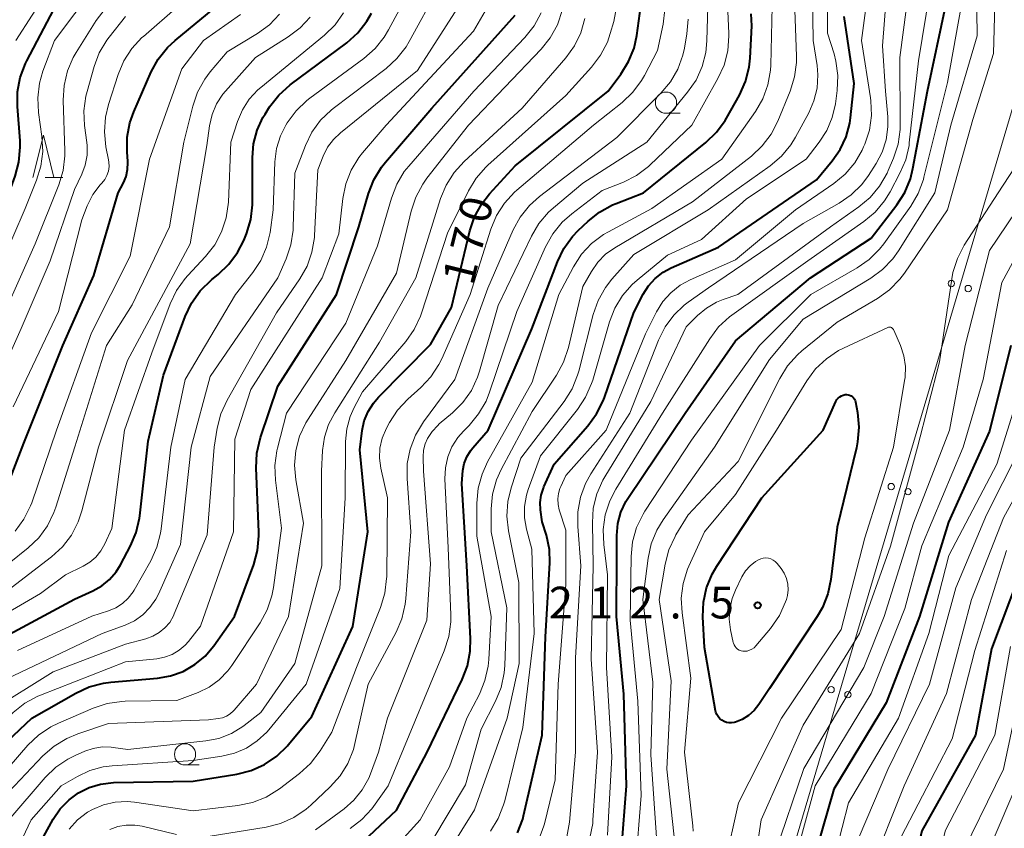
# Model space of a CAD drawing. Units: metres. Extents: x -74000 to -71997, y 25500 to 27000.
# Drawn here: x -72487 to -72371, y 26272 to 26367 of the extents above; entities that cross this region are included whole.
import ezdxf

# ---------------------------------------------------------------- set-up
doc = ezdxf.new("R2010")
doc.units = ezdxf.units.M
for name, color, linetype, lineweight in [('426500_送電線', 7, 'Continuous', 30), ('633100_広葉樹林', 7, 'Continuous', 13), ('633200_針葉樹林', 7, 'Continuous', 13), ('710100_等高線(計曲線)', 7, 'Continuous', 40), ('710200_等高線(主曲線)', 7, 'Continuous', 13), ('731200_図化機測定による標高点', 7, 'Continuous', 40)]:
    doc.layers.add(name, color=color, linetype=linetype, lineweight=lineweight)
doc.styles.add('Style-WORKING', font='MS Gothic.ttf')

msp = doc.modelspace()

# ---------------------------------------------------------------- linework, layer by layer
at = {"layer": '426500_送電線', "linetype": 'Continuous', "lineweight": 13, "flags": 128}
msp.add_lwpolyline([(-72789.48, 25500), (-72772.96, 25569.8), (-72658.25, 25783.58), (-72583.17, 25926.24), (-72415.54, 26205.27), (-72402.01, 26249.95), (-72334.4, 26478.27), (-72223.2, 26668.04), (-72014.42, 26774.27), (-72000, 26779.13)], dxfattribs=at)
at = {"layer": '426500_送電線', "linetype": 'Continuous', "lineweight": 13}
for centre in [(-72377.52, 26336.31), (-72375.53, 26335.72), (-72384.62, 26312.34), (-72382.63, 26311.74), (-72391.71, 26288.37), (-72389.73, 26287.77)]:
    msp.add_circle(centre, 0.375, dxfattribs=at)
at = {"layer": '633100_広葉樹林', "linetype": 'Continuous', "lineweight": 13}
for p, q in [((-72411.2, 26356.41), (-72409.53, 26356.41)), ((-72467.96, 26279.48), (-72466.29, 26279.48))]:
    msp.add_line(p, q, dxfattribs=at)
for centre in [(-72411.2, 26357.66), (-72467.96, 26280.73)]:
    msp.add_circle(centre, 1.25, dxfattribs=at)
at = {"layer": '633200_針葉樹林', "linetype": 'Continuous', "lineweight": 13}
msp.add_line((-72484.47, 26348.83), (-72482.39, 26348.83), dxfattribs=at)
at = {"layer": '633200_針葉樹林', "linetype": 'Continuous', "lineweight": 13, "flags": 128}
msp.add_lwpolyline([(-72485.93, 26348.83), (-72484.68, 26353.83), (-72483.43, 26348.83)], dxfattribs=at)
at = {"layer": '710100_等高線(計曲線)', "linetype": 'Continuous', "lineweight": 40, "flags": 128}
for points, elevation in [([(-72518.21, 26295), (-72509, 26306.45), (-72505.83, 26313), (-72504.86, 26317.18), (-72504.32, 26318.84), (-72503.5, 26320.38), (-72503.39, 26320.54), (-72497, 26329.96), (-72494.12, 26335), (-72489, 26346.26), (-72488.01, 26348.97), (-72487.56, 26350.65), (-72487.4, 26352.39), (-72487.43, 26353.16), (-72487.74, 26357.19), (-72487.72, 26358.93), (-72487.4, 26360.65), (-72486.78, 26362.28), (-72486.64, 26362.58), (-72482.24, 26371)], 130), ([(-72490.1, 26309.49), (-72487, 26317.47), (-72482.4, 26329), (-72478.73, 26337.27), (-72475.84, 26347), (-72475.22, 26348.19), (-72474.91, 26348.96), (-72474.74, 26349.77), (-72474.71, 26350.59), (-72474.72, 26350.72), (-72474.81, 26351.85), (-72474.79, 26353.57), (-72474.48, 26355.27), (-72474.01, 26356.58), (-72471.96, 26361.28), (-72471.13, 26362.81), (-72470.04, 26364.17), (-72469.14, 26365.01), (-72463.75, 26369.43)], 140), ([(-72484.68, 26271), (-72483.53, 26273.06), (-72482.68, 26274.3), (-72481.63, 26275.38), (-72480.54, 26276.18), (-72479.28, 26276.81), (-72477.92, 26277.22), (-72476.42, 26277.39), (-72467, 26277.58), (-72461.85, 26278.41), (-72460.16, 26278.83), (-72458.57, 26279.55), (-72457.13, 26280.52), (-72455.88, 26281.74), (-72455.77, 26281.87), (-72453, 26285.18), (-72448.17, 26295.83), (-72446.38, 26307), (-72447.32, 26316.68), (-72447.04, 26318.96), (-72446.8, 26320.11), (-72446.35, 26321.2), (-72445.73, 26322.2), (-72445.14, 26322.88), (-72439, 26329.1), (-72436.52, 26333.48), (-72434.33, 26342.52), (-72433.78, 26344.17), (-72432.94, 26345.7), (-72432.02, 26346.89), (-72429, 26350.22), (-72418.03, 26359), (-72416.52, 26361.03), (-72415.61, 26362.5), (-72414.97, 26364.1), (-72414.65, 26365.58), (-72414.17, 26369.05)], 170), ([(-72416.45, 26269.44), (-72415.86, 26277), (-72416.16, 26287.84), (-72417.02, 26297), (-72417, 26304.15), (-72417, 26306.58), (-72416.88, 26307.97), (-72416.52, 26309.31), (-72415.93, 26310.57), (-72415.64, 26311.04), (-72408.92, 26321), (-72403, 26329.53), (-72394.13, 26337), (-72387, 26341.66), (-72383.96, 26345.6), (-72383.02, 26347.07), (-72382.35, 26348.68), (-72382.05, 26349.88), (-72380.35, 26359), (-72378.18, 26369.17)], 200), ([(-72462.78, 26338.58), (-72461.75, 26339.99), (-72461.04, 26341.4), (-72460.72, 26342.19), (-72460.21, 26343.85), (-72459.99, 26345.58), (-72459.98, 26346.02), (-72460.01, 26351.18), (-72459.88, 26352.81), (-72459.46, 26354.4), (-72458.78, 26355.89), (-72458.51, 26356.32), (-72457.98, 26357.16), (-72456.91, 26358.53), (-72455.55, 26359.75), (-72448.88, 26364.74), (-72447.58, 26365.9), (-72446.5, 26367.27), (-72445.94, 26368.24)], 150), ([(-72446.31, 26346.93), (-72445.68, 26348.55), (-72444.77, 26350.05), (-72444.3, 26350.64), (-72438.85, 26357), (-72429, 26367.99)], 160), ([(-72434.27, 26316.56), (-72433.99, 26316.91), (-72432.17, 26319), (-72427.04, 26330.96), (-72424.01, 26338.88), (-72423.25, 26340.45), (-72422.23, 26341.86), (-72421.57, 26342.56), (-72420.4, 26343.67), (-72419.04, 26344.75), (-72417.51, 26345.59), (-72417.08, 26345.76), (-72413.84, 26347), (-72406.5, 26352.95), (-72405.24, 26354.16), (-72404.22, 26355.57), (-72404.06, 26355.84), (-72402.54, 26358.56), (-72401.83, 26360.15), (-72401.4, 26361.84), (-72401.28, 26362.92), (-72401.08, 26366.73), (-72401.13, 26368.14)], 180), ([(-72415, 26332.87), (-72413.9, 26335.04), (-72413.27, 26336.04), (-72412.48, 26336.92), (-72411.55, 26337.65), (-72410.57, 26338.17), (-72405, 26340.61), (-72393.43, 26348.57), (-72391.58, 26350.78), (-72390.63, 26352.14), (-72389.94, 26353.64), (-72389.51, 26355.23), (-72389.42, 26355.87), (-72389, 26359.93), (-72390.17, 26367.83)], 190), ([(-72491.13, 26280.23), (-72486.05, 26285), (-72480.85, 26287.97), (-72479.27, 26288.7), (-72477.58, 26289.15), (-72476.73, 26289.25), (-72471.21, 26289.72), (-72469.66, 26290), (-72468.17, 26290.53), (-72466.79, 26291.32), (-72465.58, 26292.34), (-72464.56, 26293.54), (-72462.13, 26297), (-72459.86, 26303.13), (-72459.4, 26304.81), (-72459.24, 26306.54), (-72459.25, 26307), (-72459.55, 26314.53), (-72459.47, 26316.27), (-72459.04, 26318.12), (-72457, 26324.2), (-72450.08, 26335), (-72447.46, 26343), (-72446.31, 26346.93)], 160), ([(-72464.04, 26337.38), (-72462.78, 26338.58)], 150), ([(-72464.81, 26336.77), (-72464.04, 26337.38)], 150), ([(-72466.18, 26335.43), (-72464.81, 26336.77)], 150), ([(-72467.18, 26334.01), (-72466.18, 26335.43)], 150), ([(-72492.28, 26293), (-72481, 26299.06), (-72478.84, 26300.03), (-72477.79, 26300.62), (-72476.86, 26301.37), (-72476.08, 26302.28), (-72475.57, 26303.09), (-72474.39, 26305.33), (-72473.71, 26306.93), (-72473.32, 26308.63), (-72473.29, 26308.88), (-72472.3, 26317.7), (-72470.49, 26325.51), (-72467.93, 26332.43), (-72467.18, 26334.01)], 150), ([(-72428.71, 26271.45), (-72428.11, 26273.08), (-72428.01, 26273.46), (-72425.8, 26283), (-72425.4, 26294.6), (-72424.9, 26303.33), (-72424.95, 26304.92), (-72425.31, 26306.59), (-72425.82, 26308.18), (-72426, 26309.59), (-72426.04, 26310.47), (-72425.93, 26311.33), (-72425.67, 26312.17), (-72425.61, 26312.3), (-72424.4, 26315), (-72420.41, 26319.52), (-72419.38, 26320.92), (-72418.6, 26322.48), (-72418.46, 26322.87), (-72415, 26332.87)], 190), ([(-72370.5, 26329), (-72373, 26318.89), (-72377.85, 26308.15), (-72381.29, 26297), (-72385.2, 26286.8), (-72391.37, 26276.63), (-72394.74, 26265)], 200), ([(-72388.61, 26321.1), (-72388.44, 26319.37), (-72388.58, 26317.64), (-72388.72, 26316.92), (-72391, 26307.56), (-72391.74, 26301.37), (-72392.09, 26299.67), (-72392.74, 26298.05), (-72393.34, 26297.01), (-72399, 26288.52), (-72400.25, 26286.61), (-72400.79, 26285.91), (-72401.45, 26285.33), (-72402.2, 26284.86), (-72403.01, 26284.53), (-72403.15, 26284.5), (-72403.45, 26284.44), (-72403.76, 26284.44), (-72404.06, 26284.49), (-72404.34, 26284.6), (-72404.61, 26284.75), (-72404.84, 26284.94), (-72405.04, 26285.18), (-72405.2, 26285.44), (-72405.3, 26285.73), (-72405.34, 26285.88), (-72406.67, 26293.33), (-72406.84, 26296.96), (-72406.77, 26298.7), (-72406.4, 26300.4), (-72405.74, 26302.02), (-72405.2, 26302.94), (-72399.89, 26311), (-72392.65, 26319), (-72391.15, 26322.4), (-72391.03, 26322.6), (-72390.88, 26322.79), (-72390.7, 26322.95), (-72390.5, 26323.07), (-72390.28, 26323.15), (-72390.05, 26323.2), (-72389.89, 26323.21), (-72389.71, 26323.19), (-72389.52, 26323.14), (-72389.35, 26323.06), (-72389.2, 26322.95), (-72389.07, 26322.82), (-72388.96, 26322.66), (-72388.88, 26322.49), (-72388.84, 26322.33), (-72388.61, 26321.1)], 210), ([(-72450.07, 26267.49), (-72443, 26274.16), (-72439.38, 26281), (-72435.25, 26289.56), (-72434.64, 26291.19), (-72434.31, 26292.9), (-72434.28, 26294.4), (-72434.71, 26303), (-72435.31, 26312.69), (-72435.16, 26314.22), (-72435, 26315.05), (-72434.7, 26315.84), (-72434.27, 26316.56)], 180), ([(-72368.34, 26305), (-72372.8, 26293.2), (-72374.66, 26283), (-72381, 26271.72), (-72383.44, 26261), (-72385.07, 26251), (-72386.35, 26239.65), (-72386.64, 26230.81), (-72386.54, 26229.07), (-72386.12, 26227.29), (-72385.35, 26225), (-72381.94, 26218.06), (-72380.8, 26215.2), (-72380.31, 26213.55), (-72380.11, 26211.85)], 190)]:
    msp.add_lwpolyline(points, dxfattribs=dict(at, elevation=elevation))
at = {"layer": '710200_等高線(主曲線)', "linetype": 'Continuous', "lineweight": 13, "flags": 128}
for points, elevation in [([(-72412.22, 26269.78), (-72413, 26280.68), (-72412.75, 26289.25), (-72413.92, 26299), (-72413.31, 26303.88), (-72412.94, 26305.59), (-72412.29, 26307.2), (-72411.55, 26308.42), (-72405.48, 26317), (-72399, 26327.33), (-72395, 26332.11), (-72387.03, 26336.93), (-72385.63, 26337.96), (-72384.42, 26339.22), (-72383.74, 26340.18), (-72379.47, 26347), (-72377.57, 26355), (-72374.46, 26365.54), (-72374.64, 26377)], 204), ([(-72431.92, 26271.67), (-72431, 26273.15), (-72430.36, 26274.77), (-72430.23, 26275.25), (-72428.08, 26283.92), (-72426.75, 26295), (-72427.04, 26304.96), (-72427.67, 26307.33), (-72427.91, 26308.65), (-72427.91, 26310), (-72427.68, 26311.33), (-72427.47, 26311.99), (-72426.02, 26315.98), (-72421.65, 26321.45), (-72420.68, 26322.9), (-72419.98, 26324.5), (-72419.85, 26324.91), (-72417.86, 26331.77), (-72417.23, 26333.4), (-72416.33, 26334.89), (-72415.18, 26336.2), (-72414.6, 26336.72), (-72411, 26339.67), (-72407, 26341.52), (-72401.69, 26346.31), (-72394.64, 26351), (-72393.1, 26353), (-72392.21, 26354.38), (-72391.58, 26355.9), (-72391.21, 26357.51), (-72391, 26359.1), (-72390.92, 26360.85), (-72391.14, 26362.57), (-72391.36, 26363.41), (-72392.13, 26365.87), (-72392.17, 26375)], 188), ([(-72422.89, 26271), (-72422.59, 26272.71), (-72421.86, 26281), (-72421.89, 26292.11), (-72421.24, 26303), (-72421.61, 26307.63), (-72421.6, 26309.37), (-72421.29, 26311.09), (-72420.68, 26312.72), (-72420.05, 26313.84), (-72415.45, 26321), (-72412.07, 26329.64), (-72411.31, 26331.18), (-72410.29, 26332.57), (-72409.04, 26333.76), (-72408.59, 26334.1), (-72406.19, 26335.81), (-72395, 26343.38), (-72390.76, 26345.79), (-72389.33, 26346.78), (-72388.09, 26348), (-72387.3, 26349.06), (-72386.39, 26350.47), (-72385.68, 26351.83), (-72385.21, 26353.29), (-72385, 26354.81), (-72385.02, 26356), (-72385.28, 26359), (-72385.65, 26364.35), (-72384.8, 26375)], 194), ([(-72410.11, 26269.89), (-72411.08, 26279), (-72410.58, 26289.42), (-72412, 26299), (-72411.29, 26303.17), (-72410.85, 26304.86), (-72410.13, 26306.44), (-72410.02, 26306.63), (-72408.6, 26309), (-72402.69, 26315.31), (-72397.77, 26325.1), (-72396.85, 26326.58), (-72395.69, 26327.88), (-72395.17, 26328.35), (-72391, 26331.76), (-72386.24, 26334.56), (-72384.82, 26335.57), (-72383.6, 26336.81), (-72383.04, 26337.55), (-72377.98, 26345), (-72375, 26355.66), (-72372.55, 26363.45), (-72372.24, 26375)], 206), ([(-72487.75, 26293), (-72478.96, 26297.04), (-72476.98, 26297.67), (-72476.12, 26298.03), (-72475.34, 26298.54), (-72474.66, 26299.17), (-72474.1, 26299.91), (-72473.97, 26300.12), (-72472, 26303.59), (-72471.28, 26305.18), (-72470.84, 26306.86), (-72470.76, 26307.37), (-72469.64, 26317), (-72467.96, 26325), (-72462, 26335), (-72459.94, 26337.61), (-72459.01, 26339.04), (-72458.33, 26340.61), (-72457.93, 26342.35), (-72457.57, 26345), (-72457.36, 26350.67), (-72457.16, 26352.23), (-72456.7, 26353.74), (-72456.06, 26355), (-72455.89, 26355.29), (-72454.86, 26356.7), (-72453.6, 26357.91), (-72453.24, 26358.18), (-72446.84, 26362.89), (-72445.53, 26364.04), (-72444.44, 26365.4), (-72443.93, 26366.25), (-72440.34, 26373)], 152), ([(-72438.29, 26267), (-72433.81, 26274.19), (-72429.96, 26285), (-72428.54, 26291.46), (-72428.56, 26301), (-72429.78, 26307.11), (-72429.97, 26308.85), (-72429.86, 26310.59), (-72429.47, 26312.21), (-72428.32, 26315.68), (-72423.22, 26322.39), (-72422.29, 26323.86), (-72421.63, 26325.48), (-72421.5, 26325.96), (-72419.78, 26332.67), (-72419.2, 26334.31), (-72418.35, 26335.83), (-72417.59, 26336.81), (-72415, 26339.74), (-72406.21, 26345), (-72398.89, 26350.21), (-72397.56, 26351.34), (-72396.45, 26352.69), (-72395.9, 26353.59), (-72394.35, 26356.45), (-72393.73, 26357.88), (-72393.36, 26359.39), (-72393.27, 26360.94), (-72393.37, 26362.04), (-72393.82, 26365), (-72393.96, 26373)], 186), ([(-72423.94, 26310.23), (-72423.97, 26310.88), (-72423.89, 26311.51), (-72423.71, 26312.13), (-72423.62, 26312.33), (-72423, 26313.65), (-72418.24, 26319), (-72413.61, 26330.39), (-72412.3, 26332.98), (-72411.56, 26334.18), (-72410.63, 26335.23), (-72409.52, 26336.11), (-72408.34, 26336.75), (-72403, 26339.1), (-72395.9, 26345), (-72391.39, 26348.12), (-72390.04, 26349.23), (-72388.91, 26350.56), (-72388.03, 26352.06), (-72387.87, 26352.44), (-72387.73, 26352.75), (-72387.19, 26354.41), (-72386.95, 26356.14), (-72387.01, 26357.88), (-72387.06, 26358.22), (-72388.13, 26365), (-72387, 26373.57)], 192), ([(-72440.76, 26267.24), (-72434.87, 26277.13), (-72433, 26283.7), (-72431.3, 26287.02), (-72430.65, 26288.64), (-72430.28, 26290.34), (-72430.21, 26291.22), (-72429.97, 26298.03), (-72431.83, 26307), (-72431.82, 26309.7), (-72431.67, 26311.44), (-72431.21, 26313.12), (-72430.65, 26314.37), (-72427, 26321.21), (-72424.13, 26325.5), (-72423.29, 26327.02), (-72422.7, 26328.76), (-72421, 26335.97), (-72420, 26337.73), (-72419.25, 26338.82), (-72418.32, 26339.76), (-72417.25, 26340.52), (-72408.05, 26345.95), (-72401.11, 26351.36), (-72399.83, 26352.55), (-72398.78, 26353.94), (-72397.99, 26355.47), (-72396.54, 26359.03), (-72396.03, 26360.69), (-72395.81, 26362.42), (-72395.81, 26363.13), (-72396.09, 26371.91)], 184), ([(-72491.22, 26335), (-72486.84, 26345.16), (-72485.49, 26348.51), (-72484.98, 26350.18), (-72484.76, 26351.91), (-72484.86, 26353.66), (-72485.26, 26356.48), (-72485.35, 26358.22), (-72485.14, 26359.95), (-72484.73, 26361.38), (-72483.38, 26365), (-72478.58, 26371.42)], 132), ([(-72489, 26289.63), (-72477.74, 26295), (-72475.02, 26296), (-72473.93, 26296.51), (-72472.95, 26297.2), (-72472.11, 26298.05), (-72471.42, 26299.04), (-72471.11, 26299.65), (-72468.48, 26305.52), (-72467.22, 26317), (-72465, 26325.35), (-72457.02, 26337), (-72456.04, 26339.22), (-72455.48, 26340.87), (-72455.21, 26342.59), (-72455.19, 26342.95), (-72455, 26349.35), (-72453.75, 26352.6), (-72452.99, 26354.17), (-72451.97, 26355.58), (-72450.71, 26356.79), (-72450.46, 26356.99), (-72444.24, 26361.71), (-72442.95, 26362.88), (-72441.88, 26364.26), (-72441.52, 26364.87), (-72438.07, 26371.15)], 154), ([(-72487.95, 26365), (-72484.09, 26371)], 128), ([(-72485.33, 26287.58), (-72485.03, 26287.71), (-72475, 26291.67), (-72471.3, 26292.02), (-72470.37, 26292.19), (-72469.48, 26292.53), (-72468.67, 26293.01), (-72467.95, 26293.62), (-72467.56, 26294.06), (-72466.12, 26295.88), (-72462.25, 26307), (-72462.08, 26317.92), (-72460.19, 26323.81), (-72451.79, 26337), (-72449.81, 26342.19), (-72449.34, 26346.36), (-72448.99, 26348.07), (-72448.36, 26349.69), (-72447.45, 26351.18), (-72447.03, 26351.72), (-72444.24, 26355), (-72433.9, 26366.1), (-72431.16, 26370.87)], 158), ([(-72435.1, 26318.9), (-72434.43, 26319.57), (-72433.31, 26320.91), (-72432.44, 26322.42), (-72432.02, 26323.47), (-72428.82, 26333), (-72425.4, 26340.66), (-72424.55, 26342.19), (-72423.45, 26343.54), (-72422.32, 26344.55), (-72418.72, 26347.28), (-72416.23, 26348.29), (-72414.68, 26349.08), (-72413.28, 26350.13), (-72413.08, 26350.32), (-72408.16, 26355), (-72405.06, 26360.52), (-72404.35, 26362.1), (-72403.91, 26363.79), (-72403.78, 26365.53), (-72403.79, 26365.85), (-72404.01, 26371)], 178), ([(-72420.19, 26270.86), (-72419.85, 26272.57), (-72419.82, 26272.96), (-72419.27, 26281), (-72420.04, 26291.96), (-72419.79, 26303), (-72419.89, 26308.07), (-72419.78, 26309.81), (-72419.36, 26311.5), (-72418.66, 26313.1), (-72418.43, 26313.5), (-72413, 26322.37), (-72408.81, 26331.19), (-72407.47, 26332.53), (-72406.42, 26333.41), (-72405.23, 26334.09), (-72404.45, 26334.41), (-72402.72, 26335), (-72391.8, 26343), (-72388.44, 26345.36), (-72387.1, 26346.48), (-72385.98, 26347.81), (-72385.11, 26349.32), (-72384.97, 26349.64), (-72384.35, 26351.11), (-72383.81, 26352.77), (-72383.57, 26354.49), (-72383.55, 26355.05), (-72383.59, 26363), (-72382.47, 26371.66)], 196), ([(-72418.09, 26271.18), (-72417.58, 26280.42), (-72418.2, 26291), (-72418.09, 26301.91), (-72418.54, 26305.52), (-72418.61, 26307.27), (-72418.37, 26308.99), (-72417.83, 26310.65), (-72417.13, 26312.02), (-72411.59, 26321), (-72406.04, 26329.79), (-72404.99, 26331.18), (-72403.71, 26332.36), (-72403.41, 26332.58), (-72394.46, 26339), (-72387.85, 26343.62), (-72386.51, 26344.74), (-72385.39, 26346.08), (-72384.75, 26347.12), (-72383.58, 26349.32), (-72382.9, 26350.92), (-72382.51, 26352.62), (-72382.48, 26352.9), (-72381.39, 26362.61), (-72380.06, 26370.78)], 198), ([(-72414.8, 26267.46), (-72414.12, 26275.88), (-72414.53, 26287), (-72415.43, 26296.57), (-72415.31, 26304.1), (-72415.14, 26305.83), (-72414.66, 26307.51), (-72413.9, 26309.08), (-72413.68, 26309.43), (-72408.18, 26317.82), (-72400.17, 26329), (-72394.12, 26335), (-72388.64, 26338.15), (-72387.21, 26339.15), (-72385.98, 26340.38), (-72385.5, 26341), (-72382.32, 26345.45), (-72381.43, 26346.95), (-72380.82, 26348.58), (-72380.75, 26348.85), (-72377.97, 26360.03), (-72376.02, 26371)], 202), ([(-72491, 26285.84), (-72483.51, 26290.49), (-72475, 26293.75), (-72472.59, 26294.38), (-72471.77, 26294.67), (-72471.01, 26295.1), (-72470.34, 26295.65), (-72469.77, 26296.31), (-72469.33, 26297.07), (-72469.23, 26297.3), (-72465.35, 26306.65), (-72464.54, 26317), (-72464.17, 26319.24), (-72463.74, 26320.93), (-72463, 26322.55), (-72457.15, 26332.85), (-72454.42, 26336.85), (-72453.56, 26338.37), (-72452.99, 26340.01), (-72452.7, 26341.73), (-72452.69, 26341.97), (-72452.28, 26349.72), (-72451.64, 26351.36), (-72451.13, 26352.4), (-72450.44, 26353.33), (-72449.63, 26354.11), (-72440.54, 26361.46), (-72435.46, 26369.37)], 156), ([(-72489.42, 26275.6), (-72484.73, 26280.55), (-72483.42, 26281.71), (-72481.93, 26282.62), (-72480.62, 26283.16), (-72477, 26284.36), (-72465.18, 26284.82), (-72464.05, 26284.95), (-72463.54, 26285.06), (-72463.07, 26285.25), (-72462.63, 26285.52), (-72462.25, 26285.87), (-72462.16, 26285.96), (-72459.54, 26289), (-72455.76, 26297), (-72453.96, 26308.04), (-72454.88, 26313.13), (-72455.03, 26314.87), (-72454.89, 26316.6), (-72454.44, 26318.29), (-72453.71, 26319.87), (-72453.44, 26320.31), (-72449, 26327.22), (-72443, 26337.53), (-72441.28, 26344.85), (-72440.74, 26346.51), (-72439.91, 26348.05), (-72439.42, 26348.74), (-72434.51, 26355), (-72425.94, 26363.97), (-72424.85, 26365.33), (-72424.01, 26366.86), (-72423.43, 26368.64)], 164), ([(-72488.26, 26321.74), (-72482.88, 26333), (-72480.16, 26343.84), (-72479.5, 26345.5), (-72478.84, 26346.8), (-72477.96, 26347.97), (-72477.78, 26348.17), (-72477.44, 26348.59), (-72477.18, 26349.06), (-72477.01, 26349.58), (-72476.93, 26350.11), (-72476.94, 26350.65), (-72476.98, 26350.92), (-72477.29, 26352.46), (-72477.47, 26354.2), (-72477.36, 26355.94), (-72476.99, 26357.46), (-72475.86, 26361), (-72475.18, 26362.6), (-72474.24, 26364.07), (-72473.05, 26365.34), (-72472.88, 26365.49), (-72468.83, 26369)], 138), ([(-72486.14, 26273), (-72482.57, 26277), (-72480.67, 26278.11), (-72479.2, 26278.81), (-72477.63, 26279.25), (-72476.57, 26279.38), (-72467, 26280.02), (-72463.62, 26280.51), (-72462.12, 26280.86), (-72460.71, 26281.47), (-72459.43, 26282.31), (-72458.31, 26283.36), (-72458.07, 26283.64), (-72453.68, 26289), (-72449.7, 26300.3), (-72449.06, 26311), (-72449.01, 26317.65), (-72448.87, 26319.15), (-72448.47, 26320.61), (-72448, 26321.66), (-72447, 26323.54), (-72441.92, 26329.48), (-72440.91, 26330.9), (-72440.16, 26332.47), (-72440.01, 26332.91), (-72437, 26342.24), (-72434.52, 26347.26), (-72433.61, 26348.75), (-72432.46, 26350.06), (-72432.21, 26350.29), (-72423, 26358.51), (-72419.97, 26361.87), (-72418.92, 26363.26), (-72418.12, 26364.81), (-72417.77, 26365.83), (-72417.37, 26367.24), (-72417.04, 26368.95)], 168), ([(-72482.34, 26357.96), (-72482.24, 26359.7), (-72481.84, 26361.4), (-72481.15, 26363), (-72480.81, 26363.58), (-72478.46, 26367.34), (-72477.4, 26368.73)], 134), ([(-72431.2, 26344.33), (-72430.27, 26345.8), (-72429.09, 26347.08), (-72428.79, 26347.34), (-72419.76, 26355), (-72416.37, 26357.69), (-72415.1, 26358.89), (-72414.07, 26360.29), (-72413.75, 26360.86), (-72412.19, 26363.81), (-72411.53, 26366.94), (-72411.33, 26368.67)], 172), ([(-72431, 26333.7), (-72427.08, 26341.9), (-72426.2, 26343.4), (-72425.06, 26344.72), (-72424.49, 26345.25), (-72421, 26348.17), (-72413.47, 26353), (-72408.64, 26358.89), (-72407.65, 26360.33), (-72406.94, 26361.91), (-72406.5, 26363.6), (-72406.37, 26364.94), (-72406.26, 26369)], 176), ([(-72398.87, 26361.48), (-72398.84, 26362.09), (-72398.65, 26369.02)], 182), ([(-72503.46, 26289.28), (-72502.56, 26290.77), (-72501.41, 26292.08), (-72501.19, 26292.29), (-72491, 26301.47), (-72486.49, 26305.09), (-72485.23, 26306.3), (-72484.2, 26307.7), (-72483.43, 26309.27), (-72483.2, 26309.91), (-72480.98, 26317.02), (-72477.22, 26329), (-72474.2, 26333.8), (-72469.81, 26343), (-72468.11, 26353), (-72467.06, 26357.26), (-72466.49, 26358.9), (-72465.64, 26360.43), (-72465, 26361.28), (-72463, 26363.66), (-72459.42, 26365.82), (-72458.01, 26366.84), (-72456.8, 26368.1)], 144), ([(-72492.8, 26295.2), (-72485, 26299.73), (-72482.06, 26301.94), (-72479.98, 26302.94), (-72479.18, 26303.42), (-72478.47, 26304.02), (-72477.88, 26304.75), (-72477.41, 26305.59), (-72476.61, 26307.39), (-72475.11, 26319), (-72471.87, 26328.13), (-72469.7, 26333.92), (-72468.95, 26335.49), (-72467.94, 26336.91), (-72467.63, 26337.25), (-72465.54, 26339.49), (-72464.46, 26340.86), (-72463.64, 26342.4), (-72463.1, 26344.06), (-72462.84, 26345.91), (-72462.54, 26353), (-72461.77, 26355.43), (-72461.19, 26356.81), (-72460.38, 26358.07), (-72459.37, 26359.17), (-72459.03, 26359.46), (-72451.5, 26365.64), (-72450.26, 26366.86), (-72449.24, 26368.28)], 148), ([(-72492.47, 26319.53), (-72487.31, 26331), (-72483.86, 26339), (-72481, 26347.41), (-72480.15, 26349.2), (-72479.74, 26350.3), (-72479.53, 26351.45), (-72479.52, 26352.62), (-72479.55, 26352.97), (-72479.82, 26354.95), (-72479.9, 26356.69), (-72479.67, 26358.42), (-72479.53, 26358.99), (-72478.7, 26361.91), (-72478.08, 26363.54), (-72477.19, 26365.04), (-72476.91, 26365.41), (-72475, 26367.82)], 136), ([(-72489, 26300.01), (-72483.73, 26304.05), (-72482.44, 26305.23), (-72481.38, 26306.61), (-72480.58, 26308.16), (-72480.13, 26309.47), (-72478.18, 26317), (-72474.76, 26327.24), (-72467.35, 26341), (-72465.39, 26352.61), (-72465.06, 26354.94), (-72464.76, 26356.26), (-72464.23, 26357.51), (-72463.49, 26358.65), (-72463.18, 26359.02), (-72459.65, 26363), (-72455.78, 26365.43), (-72454.39, 26366.48), (-72453.2, 26367.75)], 146), ([(-72488.77, 26273), (-72484.47, 26277.98), (-72483.22, 26279.2), (-72481.78, 26280.17), (-72480.94, 26280.59), (-72479.8, 26281.09), (-72478.8, 26281.44), (-72477.75, 26281.6), (-72476.69, 26281.58), (-72476.45, 26281.55), (-72474.71, 26281.29), (-72465.5, 26282.31), (-72463.96, 26282.62), (-72462.49, 26283.19), (-72461.15, 26284.01), (-72461, 26284.12), (-72459, 26285.66), (-72455, 26291.47), (-72451.82, 26303), (-72451.84, 26314.16), (-72451.72, 26316.58), (-72451.5, 26318.16), (-72451.02, 26319.68), (-72450.3, 26321.04), (-72445, 26329.39), (-72440.71, 26337), (-72437.8, 26346.33), (-72437.14, 26347.94), (-72436.21, 26349.42), (-72435.02, 26350.71), (-72428.19, 26357), (-72423.03, 26362.94), (-72422.01, 26364.35), (-72421.25, 26365.92), (-72420.77, 26367.6)], 166), ([(-72488, 26307.09), (-72486.97, 26308.49), (-72486.2, 26310.06), (-72486.06, 26310.44), (-72483.12, 26319), (-72479, 26330.47), (-72474.45, 26339.55), (-72472.17, 26351), (-72468.35, 26361.65), (-72465.8, 26365), (-72461.4, 26368.07)], 142), ([(-72433.88, 26359), (-72427.84, 26365.35), (-72426.75, 26366.72), (-72425.92, 26368.25)], 162), ([(-72409.03, 26364.11), (-72408.74, 26365.79), (-72408.59, 26367.52)], 174), ([(-72465.01, 26271.09), (-72458.39, 26272.15), (-72456.7, 26272.58), (-72455.11, 26273.29), (-72453.66, 26274.27), (-72453.13, 26274.73), (-72450.82, 26276.9), (-72449.66, 26278.19), (-72448.74, 26279.67), (-72448.09, 26281.29), (-72447.91, 26282), (-72446.34, 26289), (-72443.05, 26295.14), (-72442.37, 26296.74), (-72441.97, 26298.44), (-72441.9, 26299.11), (-72441.3, 26307), (-72441.76, 26313.31), (-72441.73, 26315.05), (-72441.4, 26316.77), (-72440.78, 26318.39), (-72439.82, 26319.97), (-72436.1, 26325), (-72432.22, 26335.78), (-72429.22, 26342.63), (-72428.39, 26344.16), (-72427.3, 26345.52), (-72426.13, 26346.57), (-72417, 26353.54), (-72411.79, 26358.77), (-72410.68, 26360.1), (-72409.81, 26361.62), (-72409.22, 26363.26), (-72409.03, 26364.11)], 174), ([(-72446.3, 26266.29), (-72440.2, 26273), (-72436.76, 26279.24), (-72434.7, 26285), (-72433.22, 26287.85), (-72432.56, 26289.46), (-72432.19, 26291.16), (-72432.12, 26291.94), (-72431.85, 26297), (-72433.52, 26306.48), (-72433.51, 26310.4), (-72433.36, 26312.14), (-72432.91, 26313.82), (-72432.25, 26315.27), (-72427, 26324.68), (-72423.86, 26335), (-72422.1, 26338.3), (-72421.15, 26339.76), (-72419.97, 26341.04), (-72418.57, 26342.08), (-72417.97, 26342.43), (-72412.85, 26345.15), (-72404.59, 26351), (-72400.65, 26356.61), (-72399.78, 26358.12), (-72399.18, 26359.76), (-72398.87, 26361.48)], 182), ([(-72491.18, 26276.42), (-72486.5, 26281.8), (-72485.25, 26283.01), (-72483.8, 26283.99), (-72482.9, 26284.43), (-72478.8, 26286.18), (-72477.15, 26286.73), (-72475.42, 26286.97), (-72475.04, 26286.99), (-72468.91, 26287.09), (-72466.42, 26288.05), (-72465.11, 26288.68), (-72463.93, 26289.54), (-72462.92, 26290.58), (-72462.45, 26291.22), (-72459.1, 26296.26), (-72458.27, 26297.79), (-72457.71, 26299.44), (-72457.53, 26300.43), (-72456.57, 26307.43), (-72457.3, 26313.08), (-72457.37, 26314.82), (-72457.14, 26316.55), (-72457.06, 26316.88), (-72455.99, 26321), (-72449, 26331.62), (-72445.26, 26340.74), (-72443.61, 26346.4), (-72442.98, 26348.03), (-72442.08, 26349.52), (-72441.56, 26350.17), (-72433.88, 26359)], 162), ([(-72491, 26329.03), (-72485.65, 26341), (-72482.87, 26347.97), (-72482.36, 26349.64), (-72482.16, 26351.38), (-72482.16, 26351.98), (-72482.34, 26357.96)], 134), ([(-72365.48, 26357), (-72372.01, 26347), (-72375.99, 26340.82), (-72376.8, 26339.28)], 206), ([(-72365.74, 26351), (-72373, 26340.22), (-72375.88, 26329), (-72377.72, 26319), (-72381.97, 26308.03), (-72385.45, 26297), (-72387.85, 26291), (-72394.94, 26279.06), (-72398.37, 26269), (-72399.39, 26258.61), (-72400.23, 26247), (-72400.12, 26235.88), (-72400.04, 26229), (-72400.49, 26225.24), (-72400.54, 26223.5), (-72400.29, 26221.78), (-72400.03, 26220.86), (-72399.65, 26219.73), (-72399.24, 26218.03), (-72399.13, 26216.29), (-72399.32, 26214.56), (-72399.4, 26214.2), (-72401.16, 26206.84)], 204), ([(-72481.65, 26271.9), (-72480.64, 26272.99), (-72479.46, 26273.89), (-72478.88, 26274.23), (-72477.57, 26274.78), (-72476.19, 26275.09), (-72474.78, 26275.16), (-72473.91, 26275.08), (-72467, 26274.06), (-72461.72, 26274.68), (-72460.01, 26275.03), (-72458.39, 26275.68), (-72456.82, 26276.66), (-72454.45, 26278.47), (-72453.16, 26279.64), (-72452.03, 26281.13), (-72450.64, 26283.36), (-72447.74, 26291), (-72444.89, 26298.07), (-72444.38, 26299.74), (-72444.17, 26301.47), (-72444.16, 26301.7), (-72444.05, 26311), (-72444.85, 26314.52), (-72445, 26315.7), (-72444.96, 26316.88), (-72444.7, 26318.04), (-72444.2, 26319.24), (-72443.84, 26319.92), (-72442.88, 26321.38), (-72441.68, 26322.66), (-72440.15, 26324.02), (-72438.96, 26325.29), (-72438, 26326.75), (-72437.67, 26327.42), (-72434.29, 26335), (-72431.87, 26342.72), (-72431.2, 26344.33)], 172), ([(-72367, 26344.85), (-72371.58, 26336.42), (-72373.76, 26325), (-72376.11, 26317), (-72381, 26305.36), (-72383, 26297.95), (-72387, 26287.93), (-72393.59, 26277), (-72396.8, 26265.2), (-72397.11, 26257), (-72398.22, 26245.78), (-72398.43, 26237), (-72397.49, 26230.51), (-72398.08, 26226.36), (-72398.17, 26224.62), (-72397.96, 26222.89), (-72397.45, 26221.22), (-72397.31, 26220.89), (-72396.69, 26219.5), (-72396.13, 26217.85), (-72395.85, 26216.13), (-72395.88, 26214.39), (-72396.02, 26213.48), (-72397.71, 26205)], 202), ([(-72376.8, 26339.28), (-72377.34, 26337.62), (-72377.48, 26336.86), (-72378.92, 26327.08), (-72381.5, 26317), (-72384.71, 26305.29), (-72388.37, 26295), (-72395, 26284.17), (-72399.96, 26273), (-72401.76, 26261), (-72402.06, 26249.94), (-72402.69, 26239), (-72402.05, 26229), (-72402.78, 26221), (-72402.77, 26215.23), (-72405.59, 26205)], 206), ([(-72452.58, 26271.83), (-72449.19, 26274.3), (-72448.02, 26275.33), (-72447.04, 26276.54), (-72446.28, 26277.91), (-72446.06, 26278.45), (-72445.13, 26281), (-72444.05, 26285), (-72439.43, 26296.57), (-72439, 26303.21), (-72439.83, 26314.17), (-72439.85, 26315.87), (-72439.8, 26316.64), (-72439.61, 26317.4), (-72439.34, 26318), (-72438.8, 26318.84), (-72438.13, 26319.57), (-72437.95, 26319.73), (-72436.4, 26321.03), (-72435.17, 26322.26), (-72434.17, 26323.69), (-72433.43, 26325.27), (-72433.21, 26325.95), (-72431, 26333.7)], 176), ([(-72407.98, 26271.65), (-72408.03, 26272.28), (-72409, 26281), (-72408.26, 26289.74), (-72409.3, 26297.44), (-72409.39, 26299.18), (-72409.17, 26300.91), (-72408.65, 26302.58), (-72408.49, 26302.94), (-72406.64, 26307), (-72403, 26311.42), (-72398.16, 26319), (-72394.58, 26324.83), (-72393.54, 26326.23), (-72392.27, 26327.43), (-72390.82, 26328.39), (-72390.26, 26328.67), (-72385, 26331.11), (-72384.92, 26331.14), (-72384.84, 26331.15), (-72384.76, 26331.15), (-72384.68, 26331.14), (-72384.6, 26331.11), (-72384.5, 26331.05), (-72384.41, 26330.97), (-72384.35, 26330.89), (-72384.3, 26330.79), (-72383.53, 26329)], 208), ([(-72383.53, 26329), (-72383.13, 26327.78), (-72382.94, 26326.5), (-72382.98, 26325.21), (-72383.03, 26324.85), (-72384.36, 26317), (-72387.72, 26306.28), (-72390.54, 26295.46), (-72397.57, 26285), (-72402.65, 26275), (-72404.24, 26267.76), (-72404.57, 26257), (-72404.78, 26245.22), (-72404.8, 26237), (-72405, 26226.89), (-72406.74, 26215), (-72410.42, 26203.58)], 208), ([(-72369.65, 26323), (-72372.15, 26315), (-72377.81, 26304.19)], 198), ([(-72367.63, 26320.37), (-72373.37, 26309), (-72377, 26300.38), (-72380.1, 26289), (-72385, 26278.95), (-72388.41, 26271), (-72390.97, 26259.03), (-72391.88, 26249), (-72392.53, 26239), (-72391.97, 26228.03), (-72389.88, 26222.12), (-72388.36, 26219.56), (-72387.64, 26218.07), (-72387.2, 26216.47), (-72387.03, 26214.83), (-72387.06, 26214.03), (-72387.45, 26208.55)], 196), ([(-72448.48, 26271.97), (-72447.09, 26273.03), (-72445.92, 26274.31), (-72445.73, 26274.56), (-72443.98, 26277), (-72439.02, 26288.98), (-72437.36, 26292.97), (-72436.84, 26294.64), (-72436.61, 26296.36), (-72436.61, 26297.19), (-72436.91, 26305.09), (-72437.29, 26313.26), (-72437.23, 26314.57), (-72436.95, 26315.84), (-72436.46, 26317.05), (-72435.76, 26318.15), (-72435.1, 26318.9)], 178), ([(-72366.59, 26317.36), (-72371.35, 26308.65), (-72375.13, 26299), (-72378.1, 26287.9), (-72383.08, 26277), (-72387.13, 26266.87), (-72389.22, 26256.78), (-72390.48, 26245), (-72390.23, 26233.77), (-72390.4, 26231.21), (-72390.37, 26229.47), (-72390.03, 26227.76), (-72389.75, 26226.93), (-72388.45, 26223.55), (-72385.84, 26218.93), (-72385.12, 26217.34), (-72384.69, 26215.66), (-72384.58, 26214.79), (-72384.29, 26211)], 194), ([(-72426.19, 26270.66), (-72425.6, 26272.3), (-72425.53, 26272.54), (-72424.28, 26277.72), (-72423.92, 26289), (-72423, 26300.78), (-72423, 26307.2), (-72423.79, 26309.61), (-72423.94, 26310.23)], 192), ([(-72371, 26304.8), (-72374.75, 26293), (-72377.44, 26282.56), (-72383.45, 26271), (-72385.26, 26264.74), (-72387.02, 26253), (-72388.22, 26241.78), (-72388.95, 26233.22), (-72388.94, 26231.48), (-72388.64, 26229.76), (-72388.37, 26228.91), (-72387, 26225.2), (-72383.66, 26218.34), (-72382.6, 26215.09), (-72382.21, 26213.4), (-72382.11, 26211.66)], 192), ([(-72397.61, 26302.66), (-72397.24, 26302.1), (-72396.97, 26301.48), (-72396.82, 26300.83), (-72396.78, 26300.16), (-72396.85, 26299.49), (-72396.99, 26299), (-72397.09, 26298.72), (-72397.8, 26297.13), (-72398.86, 26295.6), (-72400.58, 26293.54), (-72400.79, 26293.32), (-72401.05, 26293.14), (-72401.33, 26293.01), (-72401.63, 26292.93), (-72401.94, 26292.9), (-72402.12, 26292.91), (-72402.34, 26292.95), (-72402.55, 26293.03), (-72402.74, 26293.14), (-72402.91, 26293.29), (-72403.05, 26293.46), (-72403.16, 26293.66), (-72403.24, 26293.87), (-72403.25, 26293.92), (-72403.58, 26295.44), (-72403.74, 26296.68), (-72403.68, 26297.92), (-72403.4, 26299.13), (-72403, 26300.13), (-72402.23, 26301.68), (-72401.8, 26302.38), (-72401.26, 26303), (-72400.62, 26303.51), (-72400.29, 26303.71), (-72400.01, 26303.83), (-72399.72, 26303.9), (-72399.41, 26303.92), (-72399.11, 26303.89), (-72398.82, 26303.81), (-72398.55, 26303.67), (-72398.3, 26303.49), (-72398.09, 26303.27), (-72397.61, 26302.66)], 212), ([(-72377.81, 26304.19), (-72380.16, 26295), (-72383.77, 26285), (-72389.66, 26275), (-72392.64, 26263.36), (-72393.9, 26253), (-72394.78, 26241.22), (-72393.21, 26231), (-72393.63, 26228), (-72393.71, 26226.52), (-72393.53, 26225.05), (-72393.1, 26223.64), (-72392.48, 26222.41), (-72391.21, 26220.31), (-72390.44, 26218.75), (-72389.95, 26217.08), (-72389.77, 26215.56), (-72389.63, 26212.37)], 198), ([(-72370.55, 26293.45), (-72372.39, 26283), (-72378.22, 26271.78), (-72380.87, 26261.13), (-72382.5, 26255.5), (-72383, 26246.32)], 188), ([(-72369, 26290.08), (-72371.38, 26279), (-72377, 26267.51), (-72379.49, 26257), (-72380.08, 26247), (-72382.48, 26240.67), (-72382.96, 26239), (-72383.13, 26237.26), (-72383.13, 26236.82), (-72382.89, 26229.11), (-72379.99, 26221), (-72377.44, 26217.67), (-72376.5, 26216.2), (-72375.83, 26214.59), (-72375.61, 26213.75)], 186), ([(-72519.47, 26204.53), (-72520.63, 26215), (-72519.37, 26226.63), (-72515.41, 26237), (-72511, 26247.16), (-72504.65, 26259), (-72497.34, 26270.66), (-72495.74, 26276.56), (-72495.13, 26278.2), (-72494.26, 26279.7), (-72493.13, 26281.03), (-72492.96, 26281.2), (-72488.23, 26285.67), (-72486.86, 26286.76), (-72485.33, 26287.58)], 158), ([(-72369, 26279.03), (-72373.47, 26268.53), (-72376.45, 26257), (-72377.49, 26252.51), (-72377.33, 26249.34), (-72377.39, 26247.6), (-72377.75, 26245.89), (-72378.29, 26244.51), (-72379.91, 26241.11), (-72380.52, 26239.48), (-72380.84, 26237.76), (-72380.89, 26236.98), (-72381, 26230.65), (-72378.18, 26221.82), (-72374.21, 26215.79), (-72373.42, 26214.39), (-72373.1, 26213.7), (-72372.91, 26212.97), (-72372.85, 26212.21)], 184), ([(-72506.95, 26201), (-72505.13, 26212.87), (-72502.59, 26225), (-72501, 26235.14), (-72497.89, 26245), (-72495.37, 26253), (-72489.95, 26265), (-72486.14, 26273)], 168), ([(-72476.83, 26271.86), (-72475.89, 26272.2), (-72474.9, 26272.38), (-72473.9, 26272.38), (-72473.04, 26272.24), (-72468.96, 26271.25)], 174)]:
    msp.add_lwpolyline(points, dxfattribs=dict(at, elevation=elevation))
at = {"layer": '731200_図化機測定による標高点', "linetype": 'Continuous', "lineweight": 40}
msp.add_circle((-72400.38, 26298.33, 212.5), 0.375, dxfattribs=at)

# ---------------------------------------------------------------- texts
at = {"layer": '710100_等高線(計曲線)', "linetype": 'Continuous', "lineweight": 40, "style": 'Style-WORKING'}
for s, p in [('0', (-72432.19, 26343.23, -10)), ('7', (-72433.09, 26339.59, -10)), ('1', (-72434, 26335.95, -10))]:
    msp.add_text(s, height=3.75, rotation=76, dxfattribs=at).set_placement(p)
at = {"layer": '731200_図化機測定による標高点', "linetype": 'Continuous', "lineweight": 40, "style": 'Style-WORKING'}
for s, p in [('2', (-72425.02, 26296.77, -10)), ('1', (-72420.27, 26296.77, -10)), ('2', (-72415.52, 26296.77, -10)), ('5', (-72406.02, 26296.77, -10)), ('.', (-72410.77, 26296.77, -10))]:
    msp.add_text(s, height=3.75, dxfattribs=at).set_placement(p)

doc.saveas('drawing.dxf')
